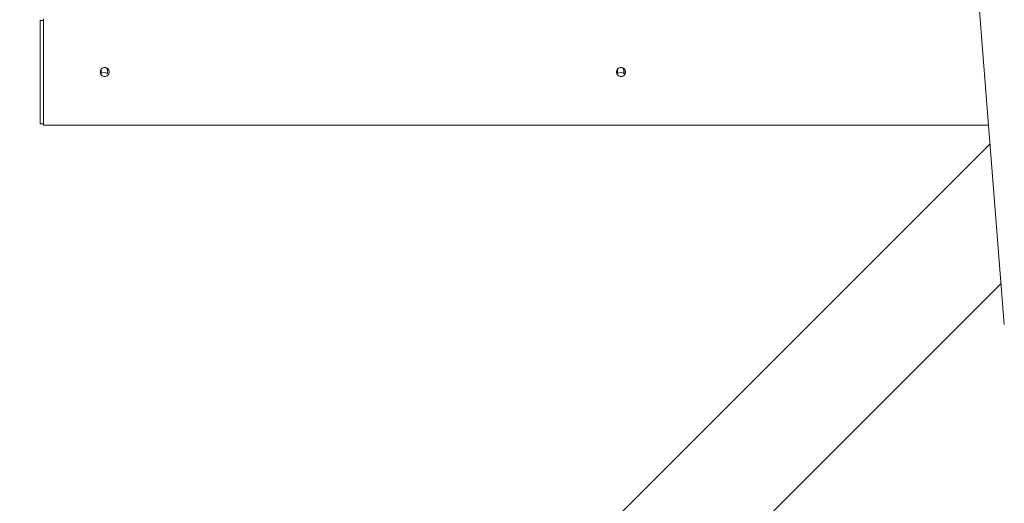
# Model space of a CAD drawing. Units: millimetres. Extents: x -10067 to 5000, y -5389 to 5000.
# Drawn here: x -2532 to -1006, y -1469 to -719 of the extents above; entities that cross this region are included whole.
import ezdxf

# ---------------------------------------------------------------- set-up
doc = ezdxf.new("R2010")
doc.units = ezdxf.units.MM
doc.header["$MEASUREMENT"] = 0
doc.layers.add('Fallzone', color=7, linetype='Continuous')

msp = doc.modelspace()

# ---------------------------------------------------------------- linework, layer by layer
at = {"color": 0, "linetype": 'Continuous', "lineweight": 0}
for p, q in [((-1099.9, -0.1), (-1006.1, -1191.3)), ((-2500, -720), (-2500, -880)), ((-2500, -720), (-2495, -720)), ((-2495, -717.5), (-2495, -882.5)), ((-2405.7, -797.3), (-2405.7, -801.8)), ((-2395.7, -796.5), (-2396, -796.3)), ((-2395.9, -801.8), (-2395.9, -797.3)), ((-2393.4, -797.7), (-2394.4, -797.2)), ((-1606, -796.3), (-1605.5, -796)), ((-1605.7, -797.3), (-1605.7, -801.8)), ((-1596.2, -794.1), (-1595.8, -795.4)), ((-1595.9, -801.8), (-1595.9, -797.3)), ((-2500, -880), (-2495, -880)), ((-2495, -882.5), (-1030.4, -882.5)), ((-2418.9, -2302.2), (-1028.1, -911.5)), ((-2302.2, -2418.9), (-1011.1, -1127.8))]:
    msp.add_line(p, q, dxfattribs=at)
for centre, radius, start, end in [((-2400.8, -797.3), 4.9, 360, 55.1811), ((-1600.8, -797.3), 4.9, 360, 55.1811), ((-2400.8, -813.3), 12.5, 55.373, 117.7456), ((-2400.8, -797.3), 4.9, 158.0054, 180), ((-1600.8, -813.3), 12.5, 55.373, 117.7456), ((-1600.8, -797.3), 4.9, 158.0054, 180)]:
    msp.add_arc(centre, radius, start, end, dxfattribs=at)
for points, knots in [([(-2400, -793), (-2399.1, -793), (-2398.2, -793.2), (-2396.5, -793.9), (-2395.7, -794.4), (-2394.4, -795.7), (-2393.9, -796.5), (-2393.2, -798.2), (-2393, -799.1), (-2393, -800.9), (-2393.2, -801.8), (-2393.9, -803.5), (-2394.4, -804.3), (-2395.7, -805.6), (-2396.5, -806.1), (-2398.2, -806.8), (-2399.1, -807), (-2400, -807), (-2400.9, -807), (-2401.8, -806.8), (-2403.5, -806.1), (-2404.3, -805.6), (-2405.6, -804.3), (-2406.1, -803.5), (-2406.8, -801.8), (-2407, -800.9), (-2407, -799.1), (-2406.8, -798.2), (-2406.1, -796.5), (-2405.6, -795.7), (-2404.3, -794.4), (-2403.5, -793.9), (-2401.8, -793.2), (-2400.9, -793), (-2400, -793)], [2.110535, 2.110535, 2.110535, 2.110535, 2.374352, 2.374352, 2.638169, 2.638169, 2.901985, 2.901985, 3.165802, 3.165802, 3.429618, 3.429618, 3.693435, 3.693435, 3.957252, 3.957252, 4.221069, 4.221069, 4.221069, 4.484886, 4.484886, 4.748703, 4.748703, 5.01252, 5.01252, 5.276336, 5.276336, 5.540153, 5.540153, 5.803969, 5.803969, 6.067786, 6.067786, 6.331604, 6.331604, 6.331604, 6.331604]), ([(-1600, -793), (-1599.1, -793), (-1598.2, -793.2), (-1596.5, -793.9), (-1595.7, -794.4), (-1594.4, -795.7), (-1593.9, -796.5), (-1593.2, -798.2), (-1593, -799.1), (-1593, -800.9), (-1593.2, -801.8), (-1593.9, -803.5), (-1594.4, -804.3), (-1595.7, -805.6), (-1596.5, -806.1), (-1598.2, -806.8), (-1599.1, -807), (-1600, -807), (-1600.9, -807), (-1601.8, -806.8), (-1603.5, -806.1), (-1604.3, -805.6), (-1605.6, -804.3), (-1606.1, -803.5), (-1606.8, -801.8), (-1607, -800.9), (-1607, -799.1), (-1606.8, -798.2), (-1606.1, -796.5), (-1605.6, -795.7), (-1604.3, -794.4), (-1603.5, -793.9), (-1601.8, -793.2), (-1600.9, -793), (-1600, -793)], [2.110535, 2.110535, 2.110535, 2.110535, 2.374352, 2.374352, 2.638169, 2.638169, 2.901985, 2.901985, 3.165802, 3.165802, 3.429618, 3.429618, 3.693435, 3.693435, 3.957252, 3.957252, 4.221069, 4.221069, 4.221069, 4.484886, 4.484886, 4.748703, 4.748703, 5.01252, 5.01252, 5.276336, 5.276336, 5.540153, 5.540153, 5.803969, 5.803969, 6.067786, 6.067786, 6.331604, 6.331604, 6.331604, 6.331604]), ([(-2396, -796.4), (-2396, -796.4), (-2395.9, -796.4), (-2395.7, -796.5), (-2395.6, -796.5), (-2395.2, -796.7), (-2395.1, -796.8), (-2394.9, -796.9)], [5.70008605, 5.70008605, 5.70008605, 5.70008605, 5.70462488, 5.70462488, 5.74018613, 5.74018613, 5.77574737, 5.77574737, 5.77574737, 5.77574737]), ([(-2394.9, -796.9), (-2394.7, -797), (-2394.4, -797.1), (-2394, -797.4), (-2393.8, -797.6), (-2393.5, -797.9), (-2393.4, -798), (-2393.3, -798.1)], [5.7757474, 5.7757474, 5.7757474, 5.7757474, 5.8647687, 5.8647687, 5.95379, 5.95379, 6.0100659, 6.0100659, 6.0100659, 6.0100659]), ([(-1606, -796.3), (-1605.9, -796.3), (-1605.8, -796.2), (-1605.7, -796.2), (-1605.6, -796.2), (-1605.6, -796.2), (-1605.6, -796.2), (-1605.6, -796.2)], [0.04163995, 0.04163995, 0.04163995, 0.04163995, 0.05309966, 0.05309966, 0.05883219, 0.05883219, 0.05981249, 0.05981249, 0.05981249, 0.05981249]), ([(-1605.6, -796.2), (-1605.6, -796.2), (-1605.6, -796.2), (-1605.7, -796.2), (-1605.8, -796.3), (-1605.9, -796.3), (-1605.9, -796.3), (-1605.9, -796.3)], [-0.11258277, -0.11258277, -0.11258277, -0.11258277, -0.10361677, -0.10361677, -0.07802681, -0.07802681, -0.07341132, -0.07341132, -0.07341132, -0.07341132]), ([(-1595.4, -798.5), (-1595.4, -798.2), (-1595.5, -797.9), (-1595.5, -797.3), (-1595.6, -797), (-1595.6, -796.4), (-1595.7, -796.2), (-1595.8, -795.7), (-1595.8, -795.6), (-1595.8, -795.4)], [2.2349024, 2.2349024, 2.2349024, 2.2349024, 2.3352071, 2.3352071, 2.4466692, 2.4466692, 2.5581261, 2.5581261, 2.669583, 2.669583, 2.669583, 2.669583]), ([(-1595.2, -802.1), (-1595.2, -801.8), (-1595.2, -801.4), (-1595.3, -800.3), (-1595.3, -799.5), (-1595.4, -798.7), (-1595.4, -798.6), (-1595.4, -798.5)], [4.3421164, 4.3421164, 4.3421164, 4.3421164, 4.4350937, 4.4350937, 4.6689579, 4.6689579, 4.6923868, 4.6923868, 4.6923868, 4.6923868])]:
    msp.add_open_spline(points, degree=3, knots=knots, dxfattribs=at)
msp.add_open_spline([(-1606, -796.3), (-1605.9, -796.3), (-1605.9, -796.3), (-1605.9, -796.3)], degree=3, dxfattribs=at)
at = {"layer": 'Fallzone'}
msp.add_circle((0, 0, 400), 5000, dxfattribs=at)

doc.saveas('drawing.dxf')
